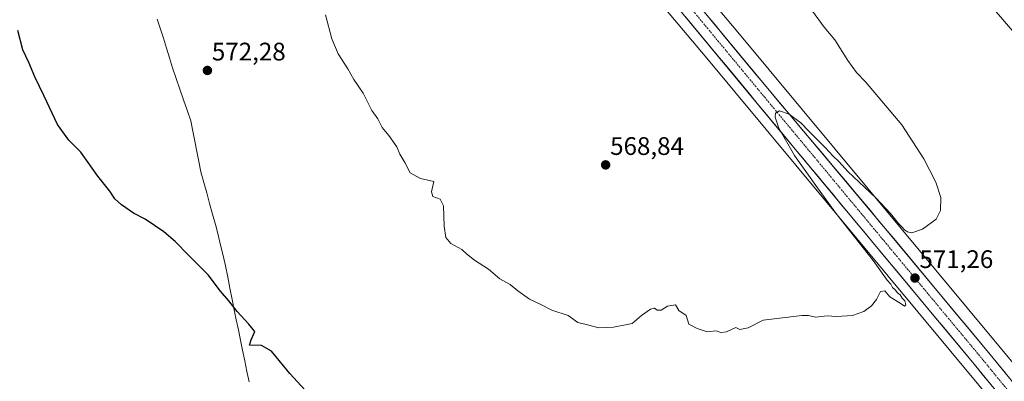
# Model space of a CAD drawing. Units: metres. Extents: x 559753 to 563188, y 4721750 to 4724093.
# Drawn here: x 561605 to 561994, y 4721991 to 4722134 of the extents above; entities that cross this region are included whole.
import ezdxf
from ezdxf.enums import TextEntityAlignment as Align

# ---------------------------------------------------------------- set-up
doc = ezdxf.new("R2010")
doc.units = ezdxf.units.M
doc.header["$MEASUREMENT"] = 0
doc.linetypes.add('TRAZO_Y_PUNTO', pattern=[1, 0.5, -0.25, 0, -0.25])
for name, color, linetype, lineweight in [('Arbolado forestal CxS', 92, 'Continuous', 0), ('Carretera de calzada única', 19, 'Continuous', 13), ('Carretera de calzada única Cxs', 19, 'Continuous', 13), ('Carretera de calzada única eje', 19, 'TRAZO_Y_PUNTO', 0), ('Carátula', 7, 'Continuous', 5), ('Cultivos herbáceos CxS', 92, 'Continuous', 0), ('Curva de nivel maestra', 36, 'Continuous', 30), ('Curva de nivel normal', 36, 'Continuous', 0), ('Entidad de ámbito territorial', 19, 'Continuous', 0), ('Entidad de ámbito territorial CxS', 92, 'Continuous', 0), ('Núcleo urbano CxS', 19, 'Continuous', 0), ('Punto de cota en terreno', 7, 'Continuous', 0), ('Rótulo de punto de cota en terreno', 19, 'Continuous', 0)]:
    doc.layers.add(name, color=color, linetype=linetype, lineweight=lineweight)
doc.styles.add('Arial', font='txt', dxfattribs={"height": 0.2})

# ---------------------------------------------------------------- blocks, each defined once
blk = doc.blocks.new('*U152')
at = {"layer": 'Arbolado forestal CxS', "color": 92, "linetype": 'Continuous', "lineweight": 0}
blk.add_polyline3d([(562023.8643, 4722098.4801, 572.5936), (561988.9565, 4722138.9737, 574.3178), (561967.2631, 4722161.1049, 575.0246), (561935.6829, 4722190.7327, 576.8901), (561890.6841, 4722201.3645, 571.6067), (561845.0179, 4722222.8449, 567.9518), (561801.7091, 4722250.5923, 566.1846), (561788.8143, 4722267.1285, 565.7727), (561782.4525, 4722274.8537, 565.4904), (561773.0201, 4722278.2333, 565.7645), (561764.7037, 4722276.7407, 566.1845), (561680.4519, 4722377.1461, 564.0729), (561662.8963, 4722398.2641, 563.2101), (561641.2171, 4722424.3425, 561.4484)], dxfattribs=at)
blk = doc.blocks.new('*U153')
at = {"layer": 'Cultivos herbáceos CxS', "color": 92, "linetype": 'Continuous', "lineweight": 0}
blk.add_polyline3d([(561603.34, 4722444.15, 560.02), (561845.81, 4722155.19, 568.36), (561875.64, 4722119.64, 569.03), (562031.89, 4721931.88, 572.22), (562164.38, 4721771, 571.79), (560909.75, 4721759.94, 654.58)], dxfattribs=at)
blk = doc.blocks.new('*U160')
at = {"layer": 'Curva de nivel normal', "color": 36, "linetype": 'Continuous', "lineweight": 0}
blk.add_polyline3d([(561918.09, 4722137.47, 570), (561922.58, 4722131.11, 570), (561926.85, 4722126.15, 570), (561931.92, 4722118.01, 570), (561935.42, 4722113.17, 570), (561938.94, 4722109.55, 570), (561953.25, 4722092.62, 570), (561962.03, 4722079.14, 570), (561966.73, 4722069.88, 570), (561968.7, 4722063.83, 570), (561968.6, 4722058.74, 570), (561966.82, 4722055.37, 570), (561961.48, 4722051.41, 570), (561957.28, 4722049.99, 570), (561955.58, 4722050.34, 570), (561954.35, 4722051.1, 570), (561953.48, 4722052.23, 570), (561951.92, 4722053.67, 570), (561948.86, 4722057.62, 570), (561943.16, 4722063.57, 570), (561932.04, 4722074.12, 570), (561928.5, 4722077.92, 570), (561926.01, 4722080.26, 570), (561923.15, 4722083.46, 570), (561916.62, 4722090.04, 570), (561913.45, 4722093.41, 570), (561908.85, 4722096.8, 570), (561904.98, 4722098.06, 570), (561903.45, 4722097.21, 570), (561903.23, 4722095.52, 570), (561904.76, 4722091.18, 570), (561910.98, 4722080.39, 570), (561919.99, 4722067.74, 570), (561927.3, 4722057.72, 570), (561941.98, 4722039.07, 570), (561947.56, 4722031.31, 570), (561948.92, 4722029.67, 570), (561949.62, 4722028.37, 570), (561950.7, 4722027.45, 570), (561951.54, 4722026.28, 570), (561952.65, 4722025.4, 570), (561953.4, 4722024.15, 570), (561954.46, 4722023.12, 570), (561954.9, 4722021.5, 570), (561954.39, 4722020.96, 570), (561952.58, 4722022.23, 570), (561948.57, 4722024.65, 570), (561946.57, 4722026.99, 570), (561944.82, 4722026.76, 570), (561943.27, 4722023.62, 570), (561941.26, 4722021.17, 570), (561938.32, 4722018.89, 570), (561933.83, 4722017.3, 570), (561927.5, 4722016.92, 570), (561923.83, 4722017.13, 570), (561919.17, 4722016.67, 570), (561916.5, 4722017.34, 570), (561913.83, 4722017.37, 570), (561898.5, 4722015.44, 570), (561892.66, 4722012.4, 570), (561889.29, 4722011.8, 570), (561887.76, 4722012.51, 570), (561884.09, 4722010.84, 570), (561881.81, 4722010.65, 570), (561880.03, 4722011.31, 570), (561876.5, 4722010.86, 570), (561872.5, 4722012.17, 570), (561869.25, 4722013.86, 570), (561868.17, 4722017.25, 570), (561865.32, 4722019.33, 570), (561863.9, 4722021.53, 570), (561860.79, 4722020.94, 570), (561858.33, 4722019.42, 570), (561856.66, 4722019.41, 570), (561855.63, 4722020.2, 570), (561854.03, 4722019.82, 570), (561850.5, 4722017.37, 570), (561846.83, 4722014.11, 570), (561839.46, 4722012.66, 570), (561833.7, 4722012.45, 570), (561829.24, 4722013.66, 570), (561825.38, 4722014.52, 570), (561821.6, 4722017.28, 570), (561815.17, 4722019.45, 570), (561810.5, 4722021.78, 570), (561806.27, 4722023.72, 570), (561801.68, 4722027, 570), (561798.61, 4722029.58, 570), (561794.58, 4722031.75, 570), (561790.08, 4722035.57, 570), (561784.58, 4722039.08, 570), (561781.43, 4722041.6, 570), (561779.58, 4722043.42, 570), (561775.27, 4722045.71, 570), (561773.29, 4722048.14, 570), (561772.61, 4722052.54, 570), (561772.33, 4722060.62, 570), (561771.03, 4722063.26, 570), (561768.09, 4722064.26, 570), (561767.66, 4722066.08, 570), (561768.57, 4722070.18, 570), (561763.23, 4722071.32, 570), (561759.22, 4722073.63, 570), (561757.06, 4722077.7, 570), (561755.15, 4722081.03, 570), (561753.88, 4722083.85, 570), (561750.72, 4722088.32, 570), (561748.08, 4722091.52, 570), (561746.36, 4722094.89, 570), (561744.1, 4722098.2, 570), (561740.66, 4722105.01, 570), (561737, 4722110.47, 570), (561734.62, 4722114.65, 570), (561730.77, 4722120.54, 570), (561728.32, 4722126.55, 570), (561725.74, 4722136.01, 570)], dxfattribs=at)
blk = doc.blocks.new('*U176')
at = {"layer": 'Curva de nivel maestra', "color": 36, "linetype": 'Continuous', "lineweight": 30}
blk.add_polyline3d([(561725.04, 4721979.8, 575), (561711.68, 4721994.44, 575), (561704.44, 4722003.2, 575), (561700.44, 4722005.53, 575), (561695.8, 4722005.61, 575), (561696.48, 4722007.74, 575), (561697.81, 4722011.04, 575), (561695.43, 4722013.91, 575), (561690.84, 4722018.82, 575), (561687.63, 4722023.06, 575), (561684.35, 4722026.88, 575), (561679.48, 4722033.4, 575), (561671.68, 4722041.1, 575), (561666.47, 4722046.56, 575), (561661.92, 4722050.35, 575), (561654.56, 4722055.32, 575), (561649.99, 4722057.75, 575), (561645.16, 4722060.92, 575), (561642.61, 4722063.37, 575), (561640.62, 4722066.38, 575), (561635.85, 4722072.28, 575), (561629.13, 4722081.71, 575), (561624.46, 4722086.51, 575), (561620, 4722092.71, 575), (561614.74, 4722103.87, 575), (561611.05, 4722111.48, 575), (561608.67, 4722117.14, 575), (561606.32, 4722122.22, 575), (561604.33, 4722129.8, 575)], dxfattribs=at)
blk = doc.blocks.new('5PATER')
at = {"layer": 'Carátula', "linetype": 'Continuous', "lineweight": 5}
h = blk.add_hatch(color=250, dxfattribs=at)
edge = h.paths.add_edge_path()
edge.add_ellipse((0, 0.01), major_axis=(-1.33, -1.34), ratio=0.999422, start_angle=0, end_angle=360)
blk = doc.blocks.new('*U181')
at = {"layer": 'Carretera de calzada única Cxs', "color": 19, "linetype": 'Continuous', "lineweight": 13}
for points in [[(561876.39, 4722135.77, 569.19), (561879.54, 4722131.97, 569.27), (561882.69, 4722128.18, 569.33), (561885.84, 4722124.38, 569.41), (561888.98, 4722120.59, 569.42), (561892.13, 4722116.79, 569.52), (561895.28, 4722113, 569.65), (561898.43, 4722109.2, 569.68), (561901.58, 4722105.41, 569.8), (561904.6, 4722101.82, 569.77), (561907.62, 4722098.23, 569.8), (561910.65, 4722094.63, 569.88), (561913.67, 4722091.04, 569.93), (561916.69, 4722087.45, 570.11), (561919.71, 4722083.86, 570.16), (561922.73, 4722080.27, 570.19), (561925.76, 4722076.67, 570.29), (561928.78, 4722073.08, 570.21), (561931.8, 4722069.49, 570.39), (561934.82, 4722065.9, 570.5), (561937.84, 4722062.31, 570.58), (561940.87, 4722058.71, 570.7), (561943.89, 4722055.12, 570.69), (561946.91, 4722051.53, 570.79), (561950.08, 4722047.72, 570.86), (561953.26, 4722043.91, 570.88), (561956.43, 4722040.09, 570.97), (561959.6, 4722036.28, 571.02), (561962.78, 4722032.47, 571.09), (561965.95, 4722028.66, 571.2), (561969.12, 4722024.84, 571.18), (561972.29, 4722021.03, 571.31), (561975.47, 4722017.22, 571.38), (561978.64, 4722013.41, 571.46), (561981.81, 4722009.59, 571.5), (561984.99, 4722005.78, 571.49), (561988.16, 4722001.97, 571.54), (561991.23, 4721998.2, 571.67), (561994.31, 4721994.43, 571.62)], [(561988.65, 4721989.76, 571.5), (561985.58, 4721993.53, 571.6), (561982.5, 4721997.3, 571.53), (561979.33, 4722001.11, 571.43), (561976.16, 4722004.92, 571.47), (561972.99, 4722008.73, 571.41), (561969.82, 4722012.54, 571.29), (561966.65, 4722016.35, 571.26), (561963.48, 4722020.16, 571.18), (561960.3, 4722023.97, 571.11), (561957.13, 4722027.78, 571.12), (561953.96, 4722031.59, 570.92), (561950.79, 4722035.4, 570.91), (561947.62, 4722039.21, 570.9), (561944.45, 4722043.02, 570.78), (561941.28, 4722046.83, 570.75), (561938.28, 4722050.44, 570.56), (561935.27, 4722054.05, 570.57), (561932.27, 4722057.67, 570.53), (561929.27, 4722061.28, 570.37), (561926.27, 4722064.89, 570.43), (561923.26, 4722068.5, 570.35), (561920.26, 4722072.11, 570.22), (561917.26, 4722075.73, 570.17), (561914.26, 4722079.34, 570.11), (561911.25, 4722082.95, 570.08), (561908.25, 4722086.56, 569.99), (561905.25, 4722090.17, 569.9), (561902.25, 4722093.79, 569.88), (561899.24, 4722097.4, 569.73), (561896.24, 4722101.01, 569.71), (561893.1, 4722104.8, 569.63), (561889.95, 4722108.6, 569.61), (561886.81, 4722112.39, 569.53), (561883.66, 4722116.19, 569.44), (561880.52, 4722119.98, 569.4), (561877.37, 4722123.78, 569.28), (561874.23, 4722127.57, 569.23), (561871.08, 4722131.37, 569.16), (561867.94, 4722135.16, 569.07)]]:
    blk.add_polyline3d(points, dxfattribs=at)

msp = doc.modelspace()

# ---------------------------------------------------------------- linework, layer by layer
at = {"layer": 'Arbolado forestal CxS', "color": 92, "linetype": 'Continuous', "lineweight": 0}
msp.add_polyline3d([(562246.15, 4721959.68, 575.09), (562237.31, 4721972.93, 574.37), (562223.59, 4721981.32, 572.93), (562215.97, 4721980.92, 571.68), (562209.1, 4721980.55, 570.73), (562203.76, 4721977.51, 569.63), (562184.7, 4721975.22, 567.05), (562176.31, 4721980.56, 565.6), (562174.79, 4721998.09, 564.91), (562161.07, 4722010.29, 562.87), (562138.03, 4722016.98, 564.17), (562122.86, 4722031.42, 564.87), (562086.86, 4722060.86, 568.88), (562023.86, 4722098.48, 572.59), (561988.96, 4722138.97, 574.32), (561967.26, 4722161.1, 575.02), (561935.68, 4722190.73, 576.89), (561890.68, 4722201.36, 571.61), (561845.02, 4722222.84, 567.95), (561801.71, 4722250.59, 566.18), (561788.81, 4722267.13, 565.77), (561782.45, 4722274.85, 565.49), (561773.02, 4722278.23, 565.76), (561764.7, 4722276.74, 566.18)], dxfattribs=at)
at = {"layer": 'Carretera de calzada única', "color": 19, "linetype": 'Continuous', "lineweight": 13}
for points in [[(562170.22, 4721771.05), (562150.38, 4721794.68), (562120.8, 4721830.88), (562082.08, 4721877.65), (562047.12, 4721919.73), (561997.88, 4721978.45), (561982.5, 4721997.3), (561941.28, 4722046.83), (561896.24, 4722101.01), (561783.02, 4722237.61), (561754.13, 4722272.51), (561721.31, 4722311.88)], [(561765.77, 4722268.63), (561788.22, 4722242.01), (561901.58, 4722105.41), (561946.91, 4722051.53), (561988.16, 4722001.97), (562003.53, 4721983.13), (562052.75, 4721924.44), (562087.73, 4721882.34), (562126.47, 4721835.54), (562156.03, 4721799.36), (562179.74, 4721771.14)]]:
    msp.add_lwpolyline(points, dxfattribs=at)
at = {"layer": 'Carretera de calzada única eje', "color": 19, "linetype": 'TRAZO_Y_PUNTO', "lineweight": 0}
msp.add_lwpolyline([(561759.17, 4722272.35), (561785.94, 4722240.03), (561899.16, 4722103.43), (561944.19, 4722049.25), (561985.42, 4721999.71), (562000.8, 4721980.87), (562050.03, 4721922.16), (562085, 4721880.07), (562123.73, 4721833.29), (562153.3, 4721797.1), (562175.13, 4721771.1)], dxfattribs=at)
at = {"layer": 'Cultivos herbáceos CxS', "color": 92, "linetype": 'Continuous', "lineweight": 0}
for points in [[(561603.34, 4722444.15, 560.02), (561845.81, 4722155.19, 568.36), (561875.64, 4722119.64, 569.03), (562031.89, 4721931.88, 572.22), (562164.38, 4721771, 571.79)], [(562044.21, 4721942.1, 571.74), (561887.93, 4722129.89, 568.86), (561887.92, 4722129.9, 568.85), (561887.91, 4722129.92, 568.85), (561858.07, 4722165.48, 568.23), (561764.7, 4722276.74, 566.18), (561773.02, 4722278.23, 565.76), (561782.45, 4722274.85, 565.49), (561788.81, 4722267.13, 565.77), (561801.71, 4722250.59, 566.18), (561845.02, 4722222.84, 567.95), (561890.68, 4722201.36, 571.61), (561935.68, 4722190.73, 576.89), (561967.26, 4722161.1, 575.02), (561988.96, 4722138.97, 574.32), (562023.86, 4722098.48, 572.59)], [(562246.15, 4721959.68, 575.09), (562237.31, 4721972.93, 574.37), (562223.59, 4721981.32, 572.93), (562215.97, 4721980.92, 571.68), (562209.1, 4721980.55, 570.73), (562203.76, 4721977.51, 569.63), (562184.7, 4721975.22, 567.05), (562176.31, 4721980.56, 565.6), (562174.79, 4721998.09, 564.91), (562161.07, 4722010.29, 562.87), (562138.03, 4722016.98, 564.17), (562122.86, 4722031.42, 564.87), (562086.86, 4722060.86, 568.88), (562023.86, 4722098.48, 572.59), (561988.96, 4722138.97, 574.32), (561967.26, 4722161.1, 575.02), (561935.68, 4722190.73, 576.89), (561890.68, 4722201.36, 571.61), (561845.02, 4722222.84, 567.95), (561801.71, 4722250.59, 566.18), (561788.81, 4722267.13, 565.77), (561782.45, 4722274.85, 565.49), (561773.02, 4722278.23, 565.76), (561764.7, 4722276.74, 566.18)], [(561764.7, 4722276.74, 566.18), (561858.07, 4722165.48, 568.23), (561887.91, 4722129.92, 568.85), (561887.92, 4722129.9, 568.85), (561887.93, 4722129.89, 568.86), (562044.21, 4721942.1, 571.74), (562044.22, 4721942.08, 571.75), (562044.23, 4721942.07, 571.75), (562180.85, 4721776.17, 571.13), (562180.86, 4721776.16, 571.13), (562180.86, 4721776.15, 571.13), (562184.93, 4721771.18, 571.29)]]:
    msp.add_polyline3d(points, dxfattribs=at)
at = {"layer": 'Entidad de ámbito territorial', "color": 19, "linetype": 'Continuous', "lineweight": 0}
msp.add_polyline3d([(561659.35, 4722134.29, 572.5), (561660.53, 4722130.67, 572.61), (561661.74, 4722126.76, 572.7), (561662.96, 4722122.86, 572.76), (561664.17, 4722118.95, 572.81), (561665.38, 4722115.04, 572.88), (561666.84, 4722110.85, 572.95), (561668.29, 4722106.66, 573.01), (561669.75, 4722102.47, 573.08), (561671.2, 4722098.28, 573.15), (561672.66, 4722094.09, 573.21), (561673.43, 4722090.07, 573.3), (561674.2, 4722086.06, 573.37), (561674.96, 4722082.04, 573.43), (561675.73, 4722078.03, 573.52), (561676.5, 4722074.01, 573.63), (561677.68, 4722069.84, 573.68), (561678.85, 4722065.68, 573.73), (561680.03, 4722061.51, 573.78), (561681.2, 4722057.35, 573.85), (561682.38, 4722053.18, 573.96), (561683.37, 4722049.12, 574), (561684.36, 4722045.05, 574.09), (561685.35, 4722040.98, 574.19), (561686.34, 4722036.92, 574.26), (561687.2, 4722032.47, 574.42), (561688.05, 4722028.03, 574.63), (561688.91, 4722023.58, 574.78), (561689.73, 4722019.59, 574.98), (561690.55, 4722015.6, 575.17), (561691.36, 4722011.61, 575.4), (561692.18, 4722007.62, 575.63), (561693, 4722003.63, 575.62), (561693.85, 4721999.45, 575.98), (561694.71, 4721995.27, 576.25), (561695.56, 4721991.09, 576.37)], dxfattribs=at)
msp.add_polyline3d([(561659.35, 4722134.29, 572.5), (561660.53, 4722130.67, 572.61), (561661.74, 4722126.76, 572.7), (561662.96, 4722122.86, 572.76), (561664.17, 4722118.95, 572.81), (561665.38, 4722115.04, 572.88), (561666.84, 4722110.85, 572.95), (561668.29, 4722106.66, 573.01), (561669.75, 4722102.47, 573.08), (561671.2, 4722098.28, 573.15), (561672.66, 4722094.09, 573.21), (561673.43, 4722090.07, 573.3), (561674.2, 4722086.06, 573.37), (561674.96, 4722082.04, 573.43), (561675.73, 4722078.03, 573.52), (561676.5, 4722074.01, 573.63), (561677.68, 4722069.84, 573.68), (561678.85, 4722065.68, 573.73), (561680.03, 4722061.51, 573.78), (561681.2, 4722057.35, 573.85), (561682.38, 4722053.18, 573.96), (561683.37, 4722049.12, 574), (561684.36, 4722045.05, 574.09), (561685.35, 4722040.98, 574.19), (561686.34, 4722036.92, 574.26), (561687.2, 4722032.47, 574.42), (561688.05, 4722028.03, 574.63), (561688.91, 4722023.58, 574.78), (561689.73, 4722019.59, 574.98), (561690.55, 4722015.6, 575.17), (561691.36, 4722011.61, 575.4), (561692.18, 4722007.62, 575.63), (561693, 4722003.63, 575.62), (561693.85, 4721999.45, 575.98), (561694.71, 4721995.27, 576.25), (561695.56, 4721991.09, 576.37)], dxfattribs=at)
at = {"layer": 'Entidad de ámbito territorial CxS', "color": 92, "linetype": 'Continuous', "lineweight": 0}
for points in [[(561695.56, 4721991.09, 576.37), (561694.71, 4721995.27, 576.25), (561693.85, 4721999.45, 575.98), (561693, 4722003.63, 575.62), (561692.18, 4722007.62, 575.63), (561691.36, 4722011.61, 575.4), (561690.55, 4722015.6, 575.17), (561689.73, 4722019.59, 574.98), (561688.91, 4722023.58, 574.78), (561688.05, 4722028.03, 574.63), (561687.2, 4722032.47, 574.42), (561686.34, 4722036.92, 574.26), (561685.35, 4722040.98, 574.19), (561684.36, 4722045.05, 574.09), (561683.37, 4722049.12, 574), (561682.38, 4722053.18, 573.96), (561681.2, 4722057.35, 573.85), (561680.03, 4722061.51, 573.78), (561678.85, 4722065.68, 573.73), (561677.68, 4722069.84, 573.68), (561676.5, 4722074.01, 573.63), (561675.73, 4722078.03, 573.52), (561674.96, 4722082.04, 573.43), (561674.2, 4722086.06, 573.37), (561673.43, 4722090.07, 573.3), (561672.66, 4722094.09, 573.21), (561671.2, 4722098.28, 573.15), (561669.75, 4722102.47, 573.08), (561668.29, 4722106.66, 573.01), (561666.84, 4722110.85, 572.95), (561665.38, 4722115.04, 572.88), (561664.17, 4722118.95, 572.81), (561662.96, 4722122.86, 572.76), (561661.74, 4722126.76, 572.7), (561660.53, 4722130.67, 572.61), (561659.35, 4722134.29, 572.5)], [(561659.35, 4722134.29, 572.5), (561660.53, 4722130.67, 572.61), (561661.74, 4722126.76, 572.7), (561662.96, 4722122.86, 572.76), (561664.17, 4722118.95, 572.81), (561665.38, 4722115.04, 572.88), (561666.84, 4722110.85, 572.95), (561668.29, 4722106.66, 573.01), (561669.75, 4722102.47, 573.08), (561671.2, 4722098.28, 573.15), (561672.66, 4722094.09, 573.21), (561673.43, 4722090.07, 573.3), (561674.2, 4722086.06, 573.37), (561674.96, 4722082.04, 573.43), (561675.73, 4722078.03, 573.52), (561676.5, 4722074.01, 573.63), (561677.68, 4722069.84, 573.68), (561678.85, 4722065.68, 573.73), (561680.03, 4722061.51, 573.78), (561681.2, 4722057.35, 573.85), (561682.38, 4722053.18, 573.96), (561683.37, 4722049.12, 574), (561684.36, 4722045.05, 574.09), (561685.35, 4722040.98, 574.19), (561686.34, 4722036.92, 574.26), (561687.2, 4722032.47, 574.42), (561688.05, 4722028.03, 574.63), (561688.91, 4722023.58, 574.78), (561689.73, 4722019.59, 574.98), (561690.55, 4722015.6, 575.17), (561691.36, 4722011.61, 575.4), (561692.18, 4722007.62, 575.63), (561693, 4722003.63, 575.62), (561693.85, 4721999.45, 575.98), (561694.71, 4721995.27, 576.25), (561695.56, 4721991.09, 576.37)]]:
    msp.add_polyline3d(points, dxfattribs=at)
at = {"layer": 'Núcleo urbano CxS', "color": 19, "linetype": 'Continuous', "lineweight": 0}
for points in [[(561579.66, 4722507.31, 557.22), (561614.14, 4722456.64, 559.65), (561628.47, 4722439.68, 560.56), (561641.22, 4722424.34, 561.45), (561662.9, 4722398.26, 563.21), (561680.45, 4722377.15, 564.07), (561764.7, 4722276.74, 566.18), (561858.07, 4722165.48, 568.23), (561887.91, 4722129.92, 568.85), (561887.92, 4722129.9, 568.85), (561887.93, 4722129.89, 568.86), (562044.21, 4721942.1, 571.74), (562044.22, 4721942.08, 571.75), (562044.23, 4721942.07, 571.75), (562180.85, 4721776.17, 571.13), (562180.86, 4721776.16, 571.13), (562180.86, 4721776.15, 571.13), (562184.93, 4721771.18, 571.29), (562164.38, 4721771, 571.79), (562164.38, 4721771, 571.79), (562031.89, 4721931.88, 572.22), (561875.64, 4722119.64, 569.03), (561845.81, 4722155.19, 568.36), (561603.34, 4722444.15, 560.02)], [(561603.34, 4722444.15, 560.02), (561845.81, 4722155.19, 568.36), (561875.64, 4722119.64, 569.03), (562031.89, 4721931.88, 572.22), (562164.38, 4721771, 571.79)], [(561764.7, 4722276.74, 566.18), (561858.07, 4722165.48, 568.23), (561887.91, 4722129.92, 568.85), (561887.92, 4722129.9, 568.85), (561887.93, 4722129.89, 568.86), (562044.21, 4721942.1, 571.74), (562044.22, 4721942.08, 571.75), (562044.23, 4721942.07, 571.75), (562180.85, 4721776.17, 571.13), (562180.86, 4721776.16, 571.13), (562180.86, 4721776.15, 571.13), (562184.93, 4721771.18, 571.29)]]:
    msp.add_polyline3d(points, dxfattribs=at)

# ---------------------------------------------------------------- block references
at = {"layer": 'Arbolado forestal CxS', "color": 92, "linetype": 'Continuous', "lineweight": 0}
msp.add_blockref('*U152', (0, 0), dxfattribs=at)
at = {"layer": 'Carretera de calzada única Cxs', "color": 19, "linetype": 'Continuous', "lineweight": 13}
msp.add_blockref('*U181', (0, 0), dxfattribs=at)
at = {"layer": 'Cultivos herbáceos CxS', "color": 92, "linetype": 'Continuous', "lineweight": 0}
msp.add_blockref('*U153', (0, 0), dxfattribs=at)
at = {"layer": 'Curva de nivel maestra', "color": 36, "linetype": 'Continuous', "lineweight": 30}
msp.add_blockref('*U176', (0, 0), dxfattribs=at)
at = {"layer": 'Curva de nivel normal', "color": 36, "linetype": 'Continuous', "lineweight": 0}
msp.add_blockref('*U160', (0, 0), dxfattribs=at)
at = {"layer": 'Punto de cota en terreno', "linetype": 'Continuous', "lineweight": 0}
for p in [(561679.14, 4722114.02, 572.28), (561836.37, 4722076.73, 568.84), (561958.48, 4722032.09, 571.26)]:
    msp.add_blockref('5PATER', p, dxfattribs=at)

# ---------------------------------------------------------------- texts
at = {"layer": 'Rótulo de punto de cota en terreno', "color": 19, "linetype": 'Continuous', "lineweight": 0, "style": 'Arial'}
for s, p in [('572,28', (561680.9, 4722115.78)), ('568,84', (561838.13, 4722078.49)), ('571,26', (561960.24, 4722033.85))]:
    msp.add_text(s, height=7, dxfattribs=at).set_placement(p, align=Align.BOTTOM_LEFT)

doc.saveas('drawing.dxf')
